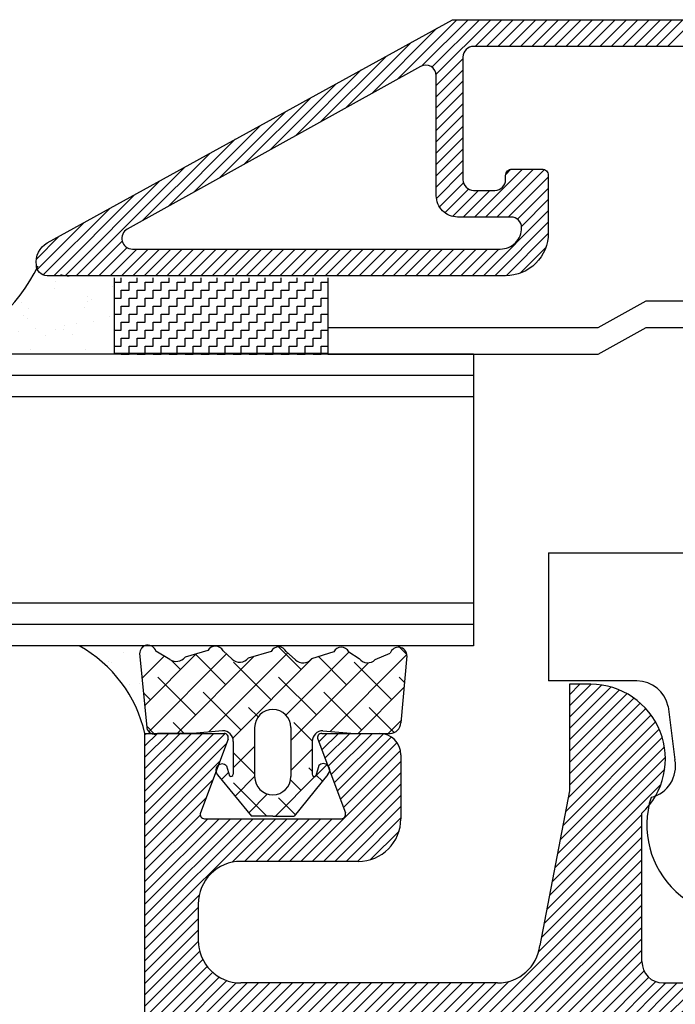
# Model space of a CAD drawing. Extents: x 410 to 770, y 25 to 560.
# Drawn here: x 544 to 575, y 480 to 526 of the extents above; entities that cross this region are included whole.
import ezdxf

# ---------------------------------------------------------------- set-up
doc = ezdxf.new("R2010")
doc.units = 0
doc.header["$LTSCALE"] = 5
doc.header["$MEASUREMENT"] = 0
doc.layers.get('0').update_dxf_attribs({"linetype": 'CONTINUOUS'})
for name, color, linetype in [('16', 1, 'CONTINUOUS'), ('HATCH', 201, 'CONTINUOUS'), ('ISOLATOR', 2, 'CONTINUOUS'), ('KON', 5, 'CONTINUOUS'), ('LISTKONTUR', 5, 'CONTINUOUS')]:
    doc.layers.add(name, color=color, linetype=linetype)

# ---------------------------------------------------------------- blocks, each defined once
blk = doc.blocks.new('*X33')
at = {"color": 0}
for p, q in [((710.65, 149.561), (713.447, 152.357)), ((711.823, 150.204), (713.977, 152.357)), ((712.285, 150.135), (714.507, 152.357)), ((712.484, 149.804), (715.038, 152.357)), ((714.318, 151.107), (715.568, 152.357)), ((714.848, 151.107), (716.098, 152.357)), ((715.379, 151.107), (716.629, 152.357)), ((715.909, 151.107), (717.159, 152.357)), ((716.439, 151.107), (717.689, 152.357)), ((716.969, 151.107), (718.219, 152.357)), ((717.5, 151.107), (718.75, 152.357)), ((718.03, 151.107), (719.28, 152.357)), ((718.56, 151.107), (719.81, 152.357)), ((719.091, 151.107), (720.341, 152.357)), ((719.621, 151.107), (720.871, 152.357)), ((720.151, 151.107), (721.401, 152.357)), ((720.682, 151.107), (721.932, 152.357)), ((721.212, 151.107), (722.462, 152.357)), ((721.742, 151.107), (722.992, 152.357)), ((722.273, 151.107), (723.523, 152.357)), ((722.803, 151.107), (724.053, 152.357)), ((723.333, 151.107), (724.583, 152.357)), ((709.459, 148.9), (712.515, 151.956)), ((708.268, 148.24), (711.334, 151.305)), ((707.077, 147.579), (710.153, 150.654)), ((712.489, 149.278), (713.739, 150.528)), ((705.886, 146.918), (708.971, 150.004)), ((712.489, 148.748), (713.739, 149.998)), ((704.695, 146.257), (707.79, 149.353)), ((712.489, 148.218), (713.739, 149.468)), ((703.504, 145.596), (706.609, 148.702)), ((712.489, 147.687), (713.739, 148.937)), ((712.489, 147.157), (713.739, 148.407)), ((702.312, 144.936), (705.428, 148.051)), ((712.489, 146.627), (713.739, 147.877)), ((701.121, 144.275), (704.247, 147.4)), ((712.489, 146.096), (713.739, 147.346)), ((712.489, 145.566), (713.739, 146.816)), ((699.93, 143.614), (703.066, 146.75)), ((698.739, 142.953), (701.885, 146.099)), ((712.489, 145.036), (713.739, 146.286)), ((695.613, 140.357), (700.704, 145.448)), ((712.489, 144.505), (713.739, 145.755)), ((712.497, 143.983), (713.739, 145.225)), ((714.273, 143.107), (716.523, 145.357)), ((714.803, 143.107), (717.053, 145.357)), ((715.333, 143.107), (717.559, 145.332)), ((715.743, 145.108), (715.988, 145.353)), ((715.864, 143.107), (717.739, 144.982)), ((695.083, 140.357), (699.523, 144.797)), ((712.634, 143.589), (713.76, 144.715)), ((716.292, 143.005), (717.739, 144.452)), ((694.552, 140.357), (698.342, 144.147)), ((712.885, 143.31), (713.995, 144.421)), ((713.243, 143.138), (714.462, 144.357)), ((713.742, 143.107), (714.992, 144.357)), ((716.485, 142.668), (717.739, 143.922)), ((694.056, 140.392), (697.161, 143.496)), ((714.705, 140.357), (717.739, 143.391)), ((693.784, 140.65), (695.979, 142.845)), ((715.235, 140.357), (717.739, 142.861)), ((693.739, 141.135), (694.798, 142.194)), ((715.766, 140.357), (717.739, 142.331)), ((696.143, 140.357), (697.762, 141.977)), ((716.413, 140.474), (717.622, 141.684)), ((696.674, 140.357), (697.992, 141.676)), ((697.204, 140.357), (698.454, 141.607)), ((697.734, 140.357), (698.984, 141.607)), ((698.265, 140.357), (699.515, 141.607)), ((698.795, 140.357), (700.045, 141.607)), ((699.325, 140.357), (700.575, 141.607)), ((699.856, 140.357), (701.106, 141.607)), ((700.386, 140.357), (701.636, 141.607)), ((700.916, 140.357), (702.166, 141.607)), ((701.447, 140.357), (702.697, 141.607)), ((701.977, 140.357), (703.227, 141.607)), ((702.507, 140.357), (703.757, 141.607)), ((703.038, 140.357), (704.288, 141.607)), ((703.568, 140.357), (704.818, 141.607)), ((704.098, 140.357), (705.348, 141.607)), ((704.629, 140.357), (705.879, 141.607)), ((705.159, 140.357), (706.409, 141.607)), ((705.689, 140.357), (706.939, 141.607)), ((706.219, 140.357), (707.469, 141.607)), ((706.75, 140.357), (708, 141.607)), ((707.28, 140.357), (708.53, 141.607)), ((707.81, 140.357), (709.06, 141.607)), ((708.341, 140.357), (709.591, 141.607)), ((708.871, 140.357), (710.121, 141.607)), ((709.401, 140.357), (710.651, 141.607)), ((709.932, 140.357), (711.182, 141.607)), ((710.462, 140.357), (711.712, 141.607)), ((710.992, 140.357), (712.242, 141.607)), ((711.523, 140.357), (712.773, 141.607)), ((712.053, 140.357), (713.303, 141.607)), ((712.583, 140.357), (713.833, 141.607)), ((713.114, 140.357), (714.364, 141.607)), ((713.644, 140.357), (714.894, 141.607)), ((714.174, 140.357), (715.424, 141.607))]:
    blk.add_line(p, q, dxfattribs=at)
blk = doc.blocks.new('SP6000_6271_DRPROF')
blk.add_line((17.717, 51.332), (17.717, 51.332))
blk.add_lwpolyline([(29.967, 59.832), (15.467, 59.832, 0.414214), (14.967, 59.332), (14.967, 53.582, 0.414214), (15.467, 53.082), (16.467, 53.082, 0.414214), (16.967, 53.582), (16.967, 53.782, -0.414214), (17.267, 54.082), (18.667, 54.082, -0.414214), (18.967, 53.782), (18.967, 51.082, -0.414214), (16.967, 49.082), (-4.533, 49.082, -0.414214), (-5.033, 49.582, -0.306431), (-4.518, 50.619), (14.472, 61.082), (29.967, 61.082)], format="xyb")
blk.add_lwpolyline([(12.975, 58.894), (-0.769, 51.269, 0.774143), (-0.527, 50.332), (16.717, 50.332, 0.414214), (17.717, 51.332, 0.414214), (17.217, 51.832), (14.717, 51.832, -0.414214), (13.717, 52.832), (13.717, 58.457, 0.571663)], format="xyb", close=True)
at = {"layer": 'HATCH'}
blk.add_blockref('*X33', (-698.772, -91.275), dxfattribs=at)
blk = doc.blocks.new('*X24')
at = {"color": 0}
for p, q in [((780.115, 85.478), (780.115, 85.478)), ((780.164, 85.328), (780.164, 85.328)), ((780.586, 85.06), (780.586, 85.06)), ((780.546, 84.705), (780.546, 84.705)), ((783.247, 84.802), (783.247, 84.802)), ((778.99, 84.087), (778.99, 84.087)), ((782.082, 84.357), (782.082, 84.357)), ((782.104, 84.093), (782.104, 84.093)), ((782.266, 84.188), (782.266, 84.188)), ((779.34, 83.78), (779.34, 83.78)), ((781.958, 83.813), (781.958, 83.813)), ((779.075, 83.479), (779.075, 83.479)), ((779.26, 83.31), (779.26, 83.31)), ((781.558, 83.079), (781.558, 83.079)), ((782.371, 83.186), (782.371, 83.186)), ((783.136, 83.391), (783.136, 83.391)), ((778.346, 82.656), (778.346, 82.656)), ((778.866, 82.725), (778.866, 82.725)), ((779.679, 82.832), (779.679, 82.832)), ((780.609, 82.778), (780.609, 82.778)), ((780.972, 82.824), (780.972, 82.824)), ((781.037, 83.011), (781.037, 83.011)), ((778.279, 82.55), (778.279, 82.55)), ((780.13, 82.513), (780.13, 82.513)), ((781.393, 82.556), (781.393, 82.556)), ((779.403, 81.853), (779.403, 81.853)), ((782.021, 81.886), (782.021, 81.886))]:
    blk.add_line(p, q, dxfattribs=at)
blk = doc.blocks.new('*X26')
at = {"color": 0}
for p, q in [((826.245, 382.081), (826.245, 382.081)), ((826.919, 381.678), (826.919, 381.678)), ((826.792, 381.599), (826.792, 381.599)), ((825.503, 380.61), (825.503, 380.61)), ((825.948, 380.599), (825.948, 380.599))]:
    blk.add_line(p, q, dxfattribs=at)
blk = doc.blocks.new('GLAS')
at = {"color": 0}
blk.add_line((-1.052, 48.785), (-1.052, 48.986), dxfattribs=at)
at = {"color": 1}
for p, q in [((-0.302, 48.785), (-0.302, 48.986)), ((0.448, 48.785), (0.448, 48.986)), ((1.198, 48.785), (1.198, 48.986)), ((1.948, 48.785), (1.948, 48.986)), ((2.698, 48.785), (2.698, 48.986)), ((3.448, 48.785), (3.448, 48.986)), ((4.198, 48.785), (4.198, 48.986)), ((4.948, 48.785), (4.948, 48.986)), ((5.698, 48.785), (5.698, 48.986)), ((6.448, 48.785), (6.448, 48.986)), ((7.198, 48.785), (7.198, 48.986)), ((7.948, 48.785), (7.948, 48.986)), ((-1.372, 48.785), (-1.052, 48.785)), ((-0.677, 48.785), (-0.302, 48.785)), ((-0.677, 48.41), (-0.677, 48.785)), ((0.073, 48.785), (0.448, 48.785)), ((0.073, 48.41), (0.073, 48.785)), ((0.823, 48.785), (1.198, 48.785)), ((0.823, 48.41), (0.823, 48.785)), ((1.573, 48.785), (1.948, 48.785)), ((1.573, 48.41), (1.573, 48.785)), ((2.323, 48.785), (2.698, 48.785)), ((2.323, 48.41), (2.323, 48.785)), ((3.073, 48.785), (3.448, 48.785)), ((3.073, 48.41), (3.073, 48.785)), ((3.823, 48.41), (3.823, 48.785)), ((3.823, 48.785), (4.198, 48.785)), ((4.573, 48.785), (4.948, 48.785)), ((4.573, 48.41), (4.573, 48.785)), ((5.323, 48.785), (5.698, 48.785)), ((5.323, 48.41), (5.323, 48.785)), ((6.073, 48.785), (6.448, 48.785)), ((6.073, 48.41), (6.073, 48.785)), ((6.823, 48.785), (7.198, 48.785)), ((6.823, 48.41), (6.823, 48.785)), ((7.573, 48.785), (7.948, 48.785)), ((7.573, 48.41), (7.573, 48.785)), ((8.323, 48.785), (8.628, 48.785)), ((8.323, 48.41), (8.323, 48.785)), ((-1.372, 48.035), (-1.052, 48.035)), ((-1.052, 48.41), (-0.677, 48.41)), ((-1.052, 48.035), (-1.052, 48.41)), ((-0.677, 48.035), (-0.302, 48.035)), ((-0.677, 47.66), (-0.677, 48.035)), ((-0.302, 48.035), (-0.302, 48.41)), ((-0.302, 48.41), (0.073, 48.41)), ((0.073, 48.035), (0.448, 48.035)), ((0.073, 47.66), (0.073, 48.035)), ((0.448, 48.41), (0.823, 48.41)), ((0.448, 48.035), (0.448, 48.41)), ((0.823, 48.035), (1.198, 48.035)), ((0.823, 47.66), (0.823, 48.035)), ((1.198, 48.41), (1.573, 48.41)), ((1.198, 48.035), (1.198, 48.41)), ((1.573, 48.035), (1.948, 48.035)), ((1.573, 47.66), (1.573, 48.035)), ((1.948, 48.41), (2.323, 48.41)), ((1.948, 48.035), (1.948, 48.41)), ((2.323, 48.035), (2.698, 48.035)), ((2.323, 47.66), (2.323, 48.035)), ((2.698, 48.035), (2.698, 48.41)), ((2.698, 48.41), (3.073, 48.41)), ((3.073, 48.035), (3.448, 48.035)), ((3.073, 47.66), (3.073, 48.035)), ((3.448, 48.41), (3.823, 48.41)), ((3.448, 48.035), (3.448, 48.41)), ((3.823, 47.66), (3.823, 48.035)), ((3.823, 48.035), (4.198, 48.035)), ((4.198, 48.41), (4.573, 48.41)), ((4.198, 48.035), (4.198, 48.41)), ((4.573, 48.035), (4.948, 48.035)), ((4.573, 47.66), (4.573, 48.035)), ((4.948, 48.41), (5.323, 48.41)), ((4.948, 48.035), (4.948, 48.41)), ((5.323, 48.035), (5.698, 48.035)), ((5.323, 47.66), (5.323, 48.035)), ((5.698, 48.41), (6.073, 48.41)), ((5.698, 48.035), (5.698, 48.41)), ((6.073, 48.035), (6.448, 48.035)), ((6.073, 47.66), (6.073, 48.035)), ((6.448, 48.41), (6.823, 48.41)), ((6.448, 48.035), (6.448, 48.41)), ((6.823, 48.035), (7.198, 48.035)), ((6.823, 47.66), (6.823, 48.035)), ((7.198, 48.41), (7.573, 48.41)), ((7.198, 48.035), (7.198, 48.41)), ((7.573, 48.035), (7.948, 48.035)), ((7.573, 47.66), (7.573, 48.035)), ((7.948, 48.41), (8.323, 48.41)), ((7.948, 48.035), (7.948, 48.41)), ((8.323, 48.035), (8.628, 48.035)), ((8.323, 47.66), (8.323, 48.035)), ((-1.052, 47.66), (-0.677, 47.66)), ((-1.052, 47.285), (-1.052, 47.66)), ((-0.302, 47.285), (-0.302, 47.66)), ((-0.302, 47.66), (0.073, 47.66)), ((0.448, 47.66), (0.823, 47.66)), ((0.448, 47.285), (0.448, 47.66)), ((1.198, 47.66), (1.573, 47.66)), ((1.198, 47.285), (1.198, 47.66)), ((1.948, 47.66), (2.323, 47.66)), ((1.948, 47.285), (1.948, 47.66)), ((2.698, 47.285), (2.698, 47.66)), ((2.698, 47.66), (3.073, 47.66)), ((3.448, 47.66), (3.823, 47.66)), ((3.448, 47.285), (3.448, 47.66)), ((4.198, 47.66), (4.573, 47.66)), ((4.198, 47.285), (4.198, 47.66)), ((4.948, 47.66), (5.323, 47.66)), ((4.948, 47.285), (4.948, 47.66)), ((5.698, 47.66), (6.073, 47.66)), ((5.698, 47.285), (5.698, 47.66)), ((6.448, 47.66), (6.823, 47.66)), ((6.448, 47.285), (6.448, 47.66)), ((7.198, 47.66), (7.573, 47.66)), ((7.198, 47.285), (7.198, 47.66)), ((7.948, 47.66), (8.323, 47.66)), ((7.948, 47.285), (7.948, 47.66)), ((-1.372, 47.285), (-1.052, 47.285)), ((-0.677, 47.285), (-0.302, 47.285)), ((-0.677, 46.91), (-0.677, 47.285)), ((0.073, 47.285), (0.448, 47.285)), ((0.073, 46.91), (0.073, 47.285)), ((0.823, 47.285), (1.198, 47.285)), ((0.823, 46.91), (0.823, 47.285)), ((1.573, 47.285), (1.948, 47.285)), ((1.573, 46.91), (1.573, 47.285)), ((2.323, 47.285), (2.698, 47.285)), ((2.323, 46.91), (2.323, 47.285)), ((3.073, 47.285), (3.448, 47.285)), ((3.073, 46.91), (3.073, 47.285)), ((3.823, 46.91), (3.823, 47.285)), ((3.823, 47.285), (4.198, 47.285)), ((4.573, 47.285), (4.948, 47.285)), ((4.573, 46.91), (4.573, 47.285)), ((5.323, 47.285), (5.698, 47.285)), ((5.323, 46.91), (5.323, 47.285)), ((6.073, 47.285), (6.448, 47.285)), ((6.073, 46.91), (6.073, 47.285)), ((6.823, 47.285), (7.198, 47.285)), ((6.823, 46.91), (6.823, 47.285)), ((7.573, 47.285), (7.948, 47.285)), ((7.573, 46.91), (7.573, 47.285)), ((8.323, 47.285), (8.628, 47.285)), ((8.323, 46.91), (8.323, 47.285)), ((-1.052, 46.91), (-0.677, 46.91)), ((-1.052, 46.535), (-1.052, 46.91)), ((-0.302, 46.535), (-0.302, 46.91)), ((-0.302, 46.91), (0.073, 46.91)), ((0.448, 46.91), (0.823, 46.91)), ((0.448, 46.535), (0.448, 46.91)), ((1.198, 46.91), (1.573, 46.91)), ((1.198, 46.535), (1.198, 46.91)), ((1.948, 46.91), (2.323, 46.91)), ((1.948, 46.535), (1.948, 46.91)), ((2.698, 46.535), (2.698, 46.91)), ((2.698, 46.91), (3.073, 46.91)), ((3.448, 46.91), (3.823, 46.91)), ((3.448, 46.535), (3.448, 46.91)), ((4.198, 46.91), (4.573, 46.91)), ((4.198, 46.535), (4.198, 46.91)), ((4.948, 46.91), (5.323, 46.91)), ((4.948, 46.535), (4.948, 46.91)), ((5.698, 46.91), (6.073, 46.91)), ((5.698, 46.535), (5.698, 46.91)), ((6.448, 46.91), (6.823, 46.91)), ((6.448, 46.535), (6.448, 46.91)), ((7.198, 46.91), (7.573, 46.91)), ((7.198, 46.535), (7.198, 46.91)), ((7.948, 46.91), (8.323, 46.91)), ((7.948, 46.535), (7.948, 46.91)), ((-1.372, 46.535), (-1.052, 46.535)), ((-1.052, 46.16), (-0.677, 46.16)), ((-1.052, 45.785), (-1.052, 46.16)), ((-0.677, 46.535), (-0.302, 46.535)), ((-0.677, 46.16), (-0.677, 46.535)), ((-0.302, 45.785), (-0.302, 46.16)), ((-0.302, 46.16), (0.073, 46.16)), ((0.073, 46.535), (0.448, 46.535)), ((0.073, 46.16), (0.073, 46.535)), ((0.448, 46.16), (0.823, 46.16)), ((0.448, 45.785), (0.448, 46.16)), ((0.823, 46.535), (1.198, 46.535)), ((0.823, 46.16), (0.823, 46.535)), ((1.198, 46.16), (1.573, 46.16)), ((1.198, 45.785), (1.198, 46.16)), ((1.573, 46.535), (1.948, 46.535)), ((1.573, 46.16), (1.573, 46.535)), ((1.948, 46.16), (2.323, 46.16)), ((1.948, 45.785), (1.948, 46.16)), ((2.323, 46.535), (2.698, 46.535)), ((2.323, 46.16), (2.323, 46.535)), ((2.698, 45.785), (2.698, 46.16)), ((2.698, 46.16), (3.073, 46.16)), ((3.073, 46.535), (3.448, 46.535)), ((3.073, 46.16), (3.073, 46.535)), ((3.448, 46.16), (3.823, 46.16)), ((3.448, 45.785), (3.448, 46.16)), ((3.823, 46.16), (3.823, 46.535)), ((3.823, 46.535), (4.198, 46.535)), ((4.198, 46.16), (4.573, 46.16)), ((4.198, 45.785), (4.198, 46.16)), ((4.573, 46.535), (4.948, 46.535)), ((4.573, 46.16), (4.573, 46.535)), ((4.948, 46.16), (5.323, 46.16)), ((4.948, 45.785), (4.948, 46.16)), ((5.323, 46.535), (5.698, 46.535)), ((5.323, 46.16), (5.323, 46.535)), ((5.698, 46.16), (6.073, 46.16)), ((5.698, 45.785), (5.698, 46.16)), ((6.073, 46.535), (6.448, 46.535)), ((6.073, 46.16), (6.073, 46.535)), ((6.448, 46.16), (6.823, 46.16)), ((6.448, 45.785), (6.448, 46.16)), ((6.823, 46.535), (7.198, 46.535)), ((6.823, 46.16), (6.823, 46.535)), ((7.198, 46.16), (7.573, 46.16)), ((7.198, 45.785), (7.198, 46.16)), ((7.573, 46.535), (7.948, 46.535)), ((7.573, 46.16), (7.573, 46.535)), ((7.948, 46.16), (8.323, 46.16)), ((7.948, 45.785), (7.948, 46.16)), ((8.323, 46.535), (8.628, 46.535)), ((8.323, 46.16), (8.323, 46.535)), ((-1.372, 45.785), (-1.052, 45.785)), ((-0.677, 45.41), (-0.677, 45.785)), ((-0.677, 45.785), (-0.302, 45.785)), ((0.073, 45.785), (0.448, 45.785)), ((0.073, 45.41), (0.073, 45.785)), ((0.823, 45.785), (1.198, 45.785)), ((0.823, 45.41), (0.823, 45.785)), ((1.573, 45.785), (1.948, 45.785)), ((1.573, 45.41), (1.573, 45.785)), ((2.323, 45.785), (2.698, 45.785)), ((2.323, 45.41), (2.323, 45.785)), ((3.073, 45.785), (3.448, 45.785)), ((3.073, 45.41), (3.073, 45.785)), ((3.823, 45.41), (3.823, 45.785)), ((3.823, 45.785), (4.198, 45.785)), ((4.573, 45.785), (4.948, 45.785)), ((4.573, 45.41), (4.573, 45.785)), ((5.323, 45.785), (5.698, 45.785)), ((5.323, 45.41), (5.323, 45.785)), ((6.073, 45.785), (6.448, 45.785)), ((6.073, 45.41), (6.073, 45.785)), ((6.823, 45.785), (7.198, 45.785)), ((6.823, 45.41), (6.823, 45.785)), ((7.573, 45.785), (7.948, 45.785)), ((7.573, 45.41), (7.573, 45.785)), ((8.323, 45.785), (8.628, 45.785)), ((8.323, 45.41), (8.323, 45.785)), ((-1.052, 45.41), (-0.677, 45.41)), ((-1.052, 45.404), (-1.052, 45.41)), ((-0.302, 45.41), (0.073, 45.41)), ((-0.302, 45.404), (-0.302, 45.41)), ((0.448, 45.41), (0.823, 45.41)), ((0.448, 45.404), (0.448, 45.41)), ((1.198, 45.41), (1.573, 45.41)), ((1.198, 45.404), (1.198, 45.41)), ((1.948, 45.41), (2.323, 45.41)), ((1.948, 45.404), (1.948, 45.41)), ((2.698, 45.404), (2.698, 45.41)), ((2.698, 45.41), (3.073, 45.41)), ((3.448, 45.41), (3.823, 45.41)), ((3.448, 45.404), (3.448, 45.41)), ((4.198, 45.41), (4.573, 45.41)), ((4.198, 45.404), (4.198, 45.41)), ((4.948, 45.41), (5.323, 45.41)), ((4.948, 45.404), (4.948, 45.41)), ((5.698, 45.41), (6.073, 45.41)), ((5.698, 45.404), (5.698, 45.41)), ((6.448, 45.41), (6.823, 45.41)), ((6.448, 45.404), (6.448, 45.41)), ((7.198, 45.41), (7.573, 45.41)), ((7.198, 45.404), (7.198, 45.41)), ((7.948, 45.41), (8.323, 45.41)), ((7.948, 45.404), (7.948, 45.41))]:
    blk.add_line(p, q, dxfattribs=at)
at = {"layer": '16'}
for p, q in [((-2.903, 49.075), (-3.487, 49.075)), ((-1.372, 45.454), (-1.372, 48.986)), ((-1.372, 45.404), (-1.372, 48.986)), ((8.628, 48.986), (8.628, 45.454)), ((15.462, 45.404), (-14.815, 45.404)), ((-1.372, 45.454), (8.628, 45.454)), ((15.462, 45.404), (15.462, 31.738)), ((15.462, 44.404), (-14.815, 44.404)), ((15.462, 43.404), (-14.815, 43.404)), ((15.462, 33.738), (-14.815, 33.738)), ((15.462, 32.738), (-14.815, 32.738)), ((15.462, 31.738), (-14.815, 31.738))]:
    blk.add_line(p, q, dxfattribs=at)
for centre, radius, start, end in [((-12.205, 53.06), 8.065, 288.3265, 334.1934), ((-3.487, 50.575), 1.5, 254.0373, 270), ((-6.121, 26.208), 6.339, 12.9859, 60.7413)]:
    blk.add_arc(centre, radius, start, end, dxfattribs=at)
blk.add_blockref('*X24', (-784.73, -36.24), dxfattribs=at)
at = {"layer": '16', "xscale": -1}
blk.add_blockref('*X26', (825.286, -350.662), dxfattribs=at)
blk = doc.blocks.new('SP6000_GLASMFOG_DRPROF')
at = {"layer": 'LISTKONTUR'}
blk.add_blockref('GLAS', (0, 0), dxfattribs=at)
blk = doc.blocks.new('GLASHALL')
at = {"layer": '16'}
for p, q in [((29.821, 49.883), (29.821, 48.828)), ((30.875, 48.828), (30.875, 49.883)), ((29.821, 48.828), (30.875, 48.828)), ((21.304, 46.662), (23.554, 47.912)), ((23.554, 47.912), (30.896, 47.912)), ((8.628, 46.662), (21.304, 46.662)), ((21.304, 45.412), (23.554, 46.662)), ((23.554, 46.662), (30.054, 46.662)), ((27.047, 36.095), (27.047, 46.662)), ((28.95, 46.662), (28.95, 45.361)), ((29.284, 44.875), (29.284, 46.646)), ((8.628, 45.412), (21.304, 45.412)), ((29.284, 44.875), (30.571, 45.273)), ((28.353, 44.398), (30.647, 44.93)), ((28.353, 44.398), (29.284, 44.875)), ((28.353, 44.398), (29.284, 44.125)), ((29.284, 44.125), (30.888, 44.594)), ((29.284, 42.496), (29.284, 44.125)), ((28.95, 43.648), (28.95, 42.834)), ((29.284, 42.496), (30.888, 42.964)), ((28.353, 42.019), (30.647, 42.55)), ((28.353, 42.019), (29.284, 42.496)), ((28.353, 42.019), (29.284, 41.746)), ((29.284, 41.746), (30.888, 42.214)), ((29.284, 40.116), (29.284, 41.746)), ((28.95, 41.335), (28.95, 40.564)), ((28.353, 39.64), (30.647, 40.171)), ((29.284, 40.116), (30.829, 40.568)), ((28.353, 39.64), (29.284, 40.116)), ((30.829, 39.783), (29.284, 39.366)), ((28.353, 39.64), (29.284, 39.366)), ((29.284, 37.737), (29.284, 39.366)), ((28.95, 38.894), (28.95, 37.994)), ((29.284, 37.737), (30.888, 38.206)), ((28.353, 37.261), (30.647, 37.792)), ((28.353, 37.261), (29.284, 37.737)), ((29.284, 36.987), (30.888, 37.456)), ((28.353, 37.261), (29.284, 36.987)), ((29.284, 35.358), (29.284, 36.987)), ((28.95, 36.838), (28.95, 36.095)), ((18.976, 36.095), (28.95, 36.095)), ((18.976, 36.095), (28.95, 36.095)), ((18.976, 36.095), (18.976, 30.095)), ((18.976, 36.095), (18.976, 30.095)), ((29.284, 35.358), (30.888, 35.827)), ((28.353, 34.882), (30.647, 35.413)), ((28.353, 34.882), (29.284, 35.358)), ((29.284, 34.608), (30.888, 35.077)), ((28.353, 34.882), (29.284, 34.608)), ((29.284, 34.608), (30.412, 33.849)), ((26.476, 32.095), (29.424, 19.365)), ((29.976, 32.095), (26.476, 32.095)), ((23.121, 30.091), (18.976, 30.095)), ((24.588, 28.897), (24.901, 26.398)), ((24.588, 28.897), (24.901, 26.398))]:
    blk.add_line(p, q, dxfattribs=at)
at = {"layer": '16', "color": 143}
for p, q in [((29.257, 20.114), (29.257, 32.112)), ((29.255, 19.068), (29.505, 18.604)), ((29.257, 19.064), (30.957, 19.064)), ((29.505, 18.604), (30.714, 18.604))]:
    blk.add_line(p, q, dxfattribs=at)
for points in [[(30.957, 32.095), (30.957, 20.114)], [(30.957, 19.301), (30.957, 19.042)]]:
    blk.add_lwpolyline(points, dxfattribs=at)
at = {"layer": '16'}
for centre, radius, start, end in [((30.331, 46.128), 3.789, 97.7346, 150.7239), ((23.12, 28.591), 1.5, 11.7683, 89.949), ((23.12, 28.591), 1.5, 11.7683, 89.949), ((23.432, 26.092), 1.5, 283.5488, 11.7683), ((23.432, 26.092), 1.5, 283.5488, 11.7683), ((27.863, 23.348), 4.277, 162.5104, 291.3437)]:
    blk.add_arc(centre, radius, start, end, dxfattribs=at)
blk = doc.blocks.new('SP6000_GLASH_DRPROF')
at = {"layer": 'LISTKONTUR'}
blk.add_blockref('GLASHALL', (0, 0), dxfattribs=at)
blk = doc.blocks.new('*X23')
at = {"color": 0}
for p, q in [((892.817, 738.959), (893.834, 739.976)), ((892.817, 739.489), (893.304, 739.976)), ((892.817, 738.429), (894.327, 739.939)), ((892.817, 737.898), (894.764, 739.846)), ((908.52, 736.631), (911.862, 739.973)), ((908.535, 736.116), (912.396, 739.976)), ((908.602, 737.243), (911.25, 739.891)), ((908.613, 735.663), (912.926, 739.976)), ((892.817, 737.368), (895.158, 739.709)), ((892.817, 736.838), (895.515, 739.536)), ((892.817, 736.307), (895.841, 739.332)), ((908.736, 735.256), (913.017, 739.537)), ((908.903, 738.075), (910.418, 739.59)), ((892.817, 735.777), (896.137, 739.097)), ((908.898, 734.888), (913.017, 739.006)), ((892.756, 734.655), (896.642, 738.542)), ((892.817, 735.247), (896.404, 738.834)), ((909.093, 734.552), (913.017, 738.476)), ((892.631, 734), (896.851, 738.22)), ((909.318, 734.247), (913.017, 737.946)), ((872.917, 734.439), (876.154, 737.676)), ((872.917, 734.969), (875.624, 737.676)), ((872.917, 735.499), (875.094, 737.676)), ((872.917, 736.03), (874.563, 737.676)), ((872.917, 736.56), (874.033, 737.676)), ((872.917, 737.09), (873.503, 737.676)), ((872.917, 737.621), (872.972, 737.676)), ((872.917, 733.908), (876.678, 737.67)), ((881.064, 737.283), (881.458, 737.676)), ((881.209, 736.897), (881.988, 737.676)), ((881.354, 736.511), (882.518, 737.676)), ((881.498, 736.126), (883.049, 737.676)), ((881.643, 735.74), (883.579, 737.676)), ((881.787, 735.354), (884.094, 737.66)), ((881.932, 734.969), (884.472, 737.508)), ((892.381, 732.69), (897.17, 737.479)), ((892.506, 733.345), (897.028, 737.867)), ((920.917, 736.3), (922.293, 737.676)), ((920.917, 735.77), (922.823, 737.676)), ((920.917, 735.239), (923.354, 737.676)), ((920.917, 734.709), (923.884, 737.676)), ((920.917, 734.179), (924.414, 737.676)), ((920.917, 733.648), (924.815, 737.547)), ((920.931, 736.844), (921.749, 737.662)), ((929.006, 737.495), (929.187, 737.675)), ((929.135, 737.094), (929.718, 737.676)), ((929.28, 736.708), (930.248, 737.676)), ((929.424, 736.322), (930.778, 737.676)), ((929.569, 735.937), (931.309, 737.676)), ((929.714, 735.551), (931.839, 737.676)), ((929.858, 735.165), (932.369, 737.676)), ((930.003, 734.78), (932.9, 737.676)), ((872.917, 733.378), (876.738, 737.199)), ((882.077, 734.583), (884.739, 737.245)), ((892.256, 732.034), (897.27, 737.048)), ((909.572, 733.971), (913.017, 737.415)), ((930.148, 734.394), (932.917, 737.163)), ((882.221, 734.197), (884.897, 736.873)), ((892.131, 731.379), (897.316, 736.564)), ((909.617, 733.485), (913.017, 736.885)), ((920.979, 733.18), (924.582, 736.783)), ((930.292, 734.008), (932.917, 736.633)), ((872.917, 732.848), (876.42, 736.35)), ((880.231, 731.676), (884.917, 736.362)), ((909.617, 732.955), (913.017, 736.355)), ((928.489, 731.675), (932.917, 736.102)), ((880.761, 731.676), (884.917, 735.832)), ((892.006, 730.724), (897.284, 736.002)), ((909.617, 732.424), (913.017, 735.824)), ((921.122, 732.793), (924.264, 735.934)), ((872.917, 732.317), (876.101, 735.502)), ((881.291, 731.676), (884.917, 735.302)), ((891.881, 730.069), (897.113, 735.301)), ((909.617, 731.894), (913.017, 735.294)), ((928.949, 731.604), (932.917, 735.572)), ((881.822, 731.676), (884.917, 734.771)), ((909.617, 731.364), (913.051, 734.798)), ((921.325, 732.465), (923.945, 735.086)), ((929.33, 731.455), (932.917, 735.042)), ((872.917, 731.787), (875.783, 734.653)), ((882.352, 731.676), (884.917, 734.241)), ((909.617, 730.833), (913.136, 734.352)), ((929.653, 731.248), (932.917, 734.511)), ((872.917, 731.257), (875.507, 733.847)), ((891.757, 729.414), (896.217, 733.874)), ((909.617, 730.303), (913.221, 733.907)), ((921.579, 732.189), (923.627, 734.237)), ((929.925, 730.989), (932.917, 733.981)), ((872.917, 728.075), (878.518, 733.676)), ((872.917, 728.605), (877.988, 733.676)), ((872.917, 729.135), (877.458, 733.676)), ((872.917, 729.666), (876.927, 733.676)), ((872.917, 730.196), (876.397, 733.676)), ((872.917, 730.726), (875.867, 733.676)), ((877.006, 731.634), (879.049, 733.676)), ((877.579, 731.676), (879.579, 733.676)), ((878.109, 731.676), (880.109, 733.676)), ((878.64, 731.676), (880.64, 733.676)), ((879.17, 731.676), (881.17, 733.676)), ((879.7, 731.676), (881.7, 733.676)), ((882.882, 731.676), (884.917, 733.711)), ((891.632, 728.758), (896.217, 733.343)), ((909.617, 729.773), (913.305, 733.462)), ((921.884, 731.964), (923.617, 733.697)), ((922.243, 731.793), (924.127, 733.676)), ((922.672, 731.691), (924.657, 733.676)), ((923.187, 731.676), (925.187, 733.676)), ((923.718, 731.676), (925.718, 733.676)), ((924.248, 731.676), (926.248, 733.676)), ((924.778, 731.676), (926.778, 733.676)), ((925.309, 731.676), (927.309, 733.676)), ((925.839, 731.676), (927.839, 733.676)), ((926.369, 731.676), (928.369, 733.676)), ((926.9, 731.676), (928.9, 733.676)), ((927.43, 731.676), (929.43, 733.676)), ((927.96, 731.676), (929.96, 733.676)), ((930.146, 730.68), (932.917, 733.451)), ((883.499, 731.763), (884.83, 733.094)), ((909.617, 729.242), (913.39, 733.016)), ((930.312, 730.315), (932.917, 732.92)), ((891.507, 728.103), (896.217, 732.813)), ((909.617, 728.712), (913.475, 732.571)), ((891.379, 727.445), (896.217, 732.283)), ((909.617, 728.182), (913.56, 732.125)), ((930.406, 729.88), (932.917, 732.39)), ((888.441, 723.976), (896.217, 731.752)), ((909.617, 727.652), (913.645, 731.68)), ((930.417, 729.36), (932.917, 731.86)), ((888.971, 723.976), (896.217, 731.222)), ((909.617, 727.121), (913.73, 731.234)), ((930.417, 728.829), (932.917, 731.329)), ((889.501, 723.976), (896.217, 730.692)), ((909.451, 726.426), (913.815, 730.789)), ((930.417, 728.299), (932.917, 730.799)), ((872.917, 727.544), (875.459, 730.087)), ((890.032, 723.976), (896.217, 730.161)), ((907.532, 723.976), (913.9, 730.343)), ((930.405, 727.757), (932.917, 730.269)), ((890.562, 723.976), (896.217, 729.631)), ((908.063, 723.976), (913.985, 729.898)), ((930.141, 726.962), (932.917, 729.738)), ((872.917, 727.014), (875.417, 729.514)), ((908.593, 723.976), (914.069, 729.453)), ((927.685, 723.976), (932.917, 729.208)), ((872.917, 726.484), (875.417, 728.984)), ((891.092, 723.976), (896.217, 729.101)), ((909.123, 723.976), (914.154, 729.007)), ((872.917, 725.953), (875.417, 728.453)), ((891.623, 723.976), (896.217, 728.57)), ((909.613, 723.936), (914.239, 728.562)), ((928.215, 723.976), (932.917, 728.678)), ((872.917, 725.423), (875.417, 727.924)), ((892.153, 723.976), (896.217, 728.04)), ((909.878, 723.67), (914.324, 728.116)), ((928.746, 723.976), (932.917, 728.147)), ((872.917, 724.893), (875.484, 727.46)), ((892.683, 723.976), (896.217, 727.51)), ((909.917, 723.179), (914.406, 727.668)), ((929.276, 723.976), (932.917, 727.617)), ((872.917, 724.362), (875.631, 727.076)), ((893.214, 723.976), (896.217, 726.979)), ((909.917, 722.648), (914.519, 727.25)), ((909.917, 722.118), (914.698, 726.899)), ((929.806, 723.976), (932.917, 727.087)), ((872.917, 723.832), (875.836, 726.751)), ((872.917, 723.302), (876.093, 726.477)), ((893.673, 723.906), (896.314, 726.546)), ((912.289, 723.96), (914.93, 726.601)), ((930.337, 723.976), (932.917, 726.556)), ((872.917, 722.771), (876.4, 726.254)), ((872.917, 722.241), (876.762, 726.086)), ((872.917, 721.711), (877.195, 725.989)), ((875.713, 723.976), (877.713, 725.976)), ((876.243, 723.976), (878.243, 725.976)), ((876.773, 723.976), (878.773, 725.976)), ((877.304, 723.976), (879.304, 725.976)), ((877.834, 723.976), (879.834, 725.976)), ((878.364, 723.976), (880.364, 725.976)), ((878.895, 723.976), (880.895, 725.976)), ((879.425, 723.976), (881.425, 725.976)), ((879.955, 723.976), (881.955, 725.976)), ((880.486, 723.976), (882.486, 725.976)), ((881.016, 723.976), (883.016, 725.976)), ((881.546, 723.976), (883.546, 725.976)), ((882.077, 723.976), (884.077, 725.976)), ((882.607, 723.976), (884.607, 725.976)), ((883.137, 723.976), (885.137, 725.976)), ((883.668, 723.976), (885.668, 725.976)), ((884.198, 723.976), (886.198, 725.976)), ((884.728, 723.976), (886.728, 725.976)), ((885.259, 723.976), (887.259, 725.976)), ((885.789, 723.976), (887.789, 725.976)), ((886.319, 723.976), (888.319, 725.976)), ((886.85, 723.976), (888.85, 725.976)), ((887.38, 723.976), (889.38, 725.976)), ((887.91, 723.976), (889.982, 726.048)), ((893.901, 723.603), (896.539, 726.241)), ((893.917, 723.088), (896.868, 726.039)), ((893.917, 722.028), (897.865, 725.976)), ((893.917, 722.558), (897.335, 725.976)), ((896.395, 723.976), (898.396, 725.976)), ((896.926, 723.976), (898.926, 725.976)), ((897.456, 723.976), (899.456, 725.976)), ((897.987, 723.976), (899.987, 725.976)), ((898.517, 723.976), (900.517, 725.976)), ((899.047, 723.976), (901.047, 725.976)), ((899.578, 723.976), (901.578, 725.976)), ((900.108, 723.976), (902.108, 725.976)), ((900.638, 723.976), (902.638, 725.976)), ((901.169, 723.976), (903.169, 725.976)), ((901.699, 723.976), (903.699, 725.976)), ((902.229, 723.976), (904.229, 725.976)), ((902.76, 723.976), (904.76, 725.976)), ((903.29, 723.976), (905.29, 725.976)), ((903.82, 723.976), (905.82, 725.976)), ((904.35, 723.976), (906.35, 725.976)), ((904.881, 723.976), (906.881, 725.976)), ((905.411, 723.976), (907.411, 725.976)), ((905.941, 723.976), (907.941, 725.976)), ((906.472, 723.976), (908.472, 725.976)), ((907.002, 723.976), (909.167, 726.142)), ((912.836, 723.976), (915.213, 726.354)), ((913.366, 723.976), (915.548, 726.158)), ((913.896, 723.976), (915.945, 726.025)), ((914.427, 723.976), (916.427, 725.976)), ((914.957, 723.976), (916.957, 725.976)), ((915.487, 723.976), (917.487, 725.976)), ((916.018, 723.976), (918.018, 725.976)), ((916.548, 723.976), (918.548, 725.976)), ((917.078, 723.976), (919.078, 725.976)), ((917.609, 723.976), (919.609, 725.976)), ((918.139, 723.976), (920.139, 725.976)), ((918.669, 723.976), (920.669, 725.976)), ((919.2, 723.976), (921.2, 725.976)), ((919.73, 723.976), (921.73, 725.976)), ((920.26, 723.976), (922.26, 725.976)), ((920.791, 723.976), (922.791, 725.976)), ((921.321, 723.976), (923.321, 725.976)), ((921.851, 723.976), (923.851, 725.976)), ((922.382, 723.976), (924.382, 725.976)), ((922.912, 723.976), (924.912, 725.976)), ((923.442, 723.976), (925.442, 725.976)), ((923.973, 723.976), (925.973, 725.976)), ((924.503, 723.976), (926.503, 725.976)), ((925.033, 723.976), (927.033, 725.976)), ((925.564, 723.976), (927.564, 725.976)), ((926.094, 723.976), (928.094, 725.976)), ((926.624, 723.976), (928.636, 725.988)), ((927.155, 723.976), (929.431, 726.252)), ((930.745, 723.854), (932.917, 726.026)), ((930.916, 723.495), (932.917, 725.496)), ((930.917, 722.965), (932.917, 724.965)), ((930.915, 722.433), (932.917, 724.435)), ((928.988, 719.976), (932.917, 723.905)), ((872.917, 721.18), (874.917, 723.18)), ((893.917, 721.497), (895.917, 723.498)), ((909.917, 721.588), (911.933, 723.604)), ((929.519, 719.976), (932.917, 723.374)), ((893.917, 720.967), (895.917, 722.967)), ((909.917, 721.057), (911.917, 723.057)), ((930.049, 719.976), (932.917, 722.844)), ((872.917, 720.65), (874.917, 722.65)), ((894.018, 720.538), (895.917, 722.437)), ((909.99, 720.6), (911.917, 722.527)), ((930.579, 719.976), (932.917, 722.314)), ((872.999, 720.202), (874.999, 722.202)), ((873.314, 719.987), (875.314, 721.987)), ((873.834, 719.976), (875.834, 721.976)), ((874.364, 719.976), (876.364, 721.976)), ((874.895, 719.976), (876.895, 721.976)), ((875.425, 719.976), (877.425, 721.976)), ((875.955, 719.976), (877.789, 721.81)), ((894.245, 720.235), (895.917, 721.906)), ((910.2, 720.279), (911.917, 721.997)), ((927.917, 721.026), (928.867, 721.976)), ((927.917, 720.496), (929.397, 721.976)), ((927.925, 721.564), (928.329, 721.968)), ((928.069, 720.117), (929.928, 721.976)), ((928.458, 719.976), (930.46, 721.978)), ((931.11, 719.976), (932.917, 721.783)), ((876.486, 719.976), (877.917, 721.407)), ((894.577, 720.036), (895.917, 721.376)), ((910.512, 720.062), (911.917, 721.466)), ((877.016, 719.976), (877.917, 720.877)), ((910.958, 719.977), (911.916, 720.935)), ((931.64, 719.976), (932.917, 721.253)), ((895.057, 719.986), (895.907, 720.836)), ((932.17, 719.976), (932.917, 720.723)), ((877.571, 720.001), (877.892, 720.322))]:
    blk.add_line(p, q, dxfattribs=at)
blk = doc.blocks.new('*X25')
at = {"color": 0}
for p, q in [((701.01, 387.054), (701.118, 387.163)), ((701.182, 384.398), (703.599, 386.815)), ((701.368, 383.17), (705.016, 386.818)), ((704.985, 385.373), (703.556, 386.803)), ((704.184, 383.158), (707.889, 386.862)), ((708.521, 386.08), (707.455, 387.146)), ((707.804, 383.949), (710.766, 386.911)), ((709.871, 383.188), (713.471, 386.787)), ((713.47, 386.788), (713.131, 387.127)), ((701.057, 385.687), (702.089, 386.719)), ((702.864, 386.08), (702.426, 386.519)), ((702.702, 383.09), (706.319, 386.706)), ((705.311, 382.87), (709.039, 386.599)), ((707.107, 384.666), (705.339, 386.434)), ((708.035, 382.766), (711.675, 386.406)), ((710.642, 385.373), (709.326, 386.69)), ((712.764, 384.666), (710.996, 386.434)), ((703.571, 383.959), (701.803, 385.727)), ((709.228, 383.959), (707.46, 385.727)), ((713.36, 385.484), (713.117, 385.727)), ((701.45, 384.666), (701.124, 384.992)), ((705.693, 383.252), (703.925, 385.02)), ((711.349, 383.252), (709.582, 385.02)), ((711.188, 383.09), (713.337, 385.24)), ((706.496, 383.863), (706.046, 384.313)), ((712.884, 383.131), (711.703, 384.313)), ((703.026, 383.09), (702.511, 383.605)), ((709.036, 382.737), (708.167, 383.605)), ((712.602, 383.09), (713.194, 383.682)), ((701.647, 383.055), (701.275, 383.426)), ((705.335, 381.481), (706.335, 382.481)), ((706.335, 381.195), (705.335, 382.195)), ((708.035, 381.352), (709.035, 382.352)), ((704.781, 380.926), (705.117, 381.262)), ((709.035, 381.323), (708.875, 381.484)), ((709.207, 381.11), (709.724, 381.626)), ((706.9, 379.216), (705.339, 380.777)), ((705.419, 380.15), (706.335, 381.066)), ((707.314, 379.216), (709.193, 381.096)), ((708.521, 380.423), (708.023, 380.921)), ((709.511, 380.848), (709.217, 381.142)), ((706.057, 379.373), (706.937, 380.253)), ((708.243, 379.287), (707.46, 380.07))]:
    blk.add_line(p, q, dxfattribs=at)
blk = doc.blocks.new('SP6000_GTAT_DRPROF')
at = {"layer": '16'}
for p, q in [((-0.19, 31.391), (0.147, 27.899)), ((1.232, 31.09), (0.575, 31.483)), ((3.01, 31.513), (1.937, 31.198)), ((3.718, 31.502), (4.149, 31.115)), ((5.974, 31.476), (4.901, 31.161)), ((6.682, 31.465), (7.113, 31.078)), ((8.907, 31.455), (7.865, 31.124)), ((9.616, 31.459), (10.1, 31.137)), ((10.852, 31.09), (11.557, 31.387)), ((47.811, 31.411), (48.148, 27.919)), ((49.233, 31.11), (48.577, 31.503)), ((51.011, 31.533), (49.938, 31.218)), ((51.719, 31.522), (52.15, 31.135)), ((53.975, 31.496), (52.902, 31.181)), ((54.683, 31.485), (55.114, 31.098)), ((56.909, 31.475), (55.866, 31.144)), ((57.617, 31.479), (58.102, 31.157)), ((58.854, 31.11), (59.559, 31.407)), ((12.34, 31.269), (12.051, 28.128)), ((60.341, 31.289), (60.052, 28.148)), ((3.701, 27.754), (2.297, 27.628)), ((5.201, 27.904), (5.201, 25.604)), ((6.901, 27.904), (6.901, 25.604)), ((8.401, 27.754), (9.901, 27.628)), ((51.702, 27.774), (50.298, 27.648)), ((53.202, 27.924), (53.202, 25.624)), ((54.902, 27.924), (54.902, 25.624)), ((56.402, 27.774), (57.902, 27.648)), ((2.297, 27.628), (0.647, 27.628)), ((4.201, 27.254), (4.201, 25.715)), ((7.901, 27.254), (7.901, 25.715)), ((9.901, 27.628), (11.551, 27.628)), ((50.298, 27.648), (48.648, 27.648)), ((52.202, 27.274), (52.202, 25.735)), ((52.202, 27.274), (52.202, 26.776)), ((55.902, 27.274), (55.902, 25.735)), ((55.902, 27.274), (55.902, 26.776)), ((57.902, 27.648), (59.552, 27.648)), ((3.888, 26.111), (4.029, 25.645)), ((8.208, 26.126), (8.072, 25.645)), ((51.889, 26.131), (52.031, 25.665)), ((56.209, 26.146), (56.073, 25.665)), ((3.46, 25.69), (5.051, 23.754)), ((8.635, 25.704), (7.051, 23.754)), ((51.462, 25.71), (53.052, 23.774)), ((56.636, 25.724), (55.052, 23.774)), ((6.051, 23.754), (5.051, 23.754)), ((6.051, 23.754), (7.051, 23.754)), ((54.052, 23.774), (53.052, 23.774)), ((54.052, 23.774), (55.052, 23.774))]:
    blk.add_line(p, q, dxfattribs=at)
for centre, radius, start, end in [((0.2, 31.376), 0.39, 15.9233, 182.1933), ((3.361, 31.321), 0.4, 26.8158, 151.3716), ((6.325, 31.284), 0.4, 26.8158, 151.3716), ((9.263, 31.271), 0.4, 28.0968, 152.6526), ((11.94, 31.269), 0.4, 0, 162.8557), ((48.201, 31.396), 0.39, 15.9233, 182.1933), ((51.362, 31.341), 0.4, 26.8158, 151.3716), ((54.326, 31.304), 0.4, 26.8158, 151.3716), ((57.264, 31.291), 0.4, 28.0968, 152.6526), ((59.941, 31.289), 0.4, 0, 162.8557), ((1.525, 31.532), 0.53, 236.4106, 320.9855), ((4.504, 31.466), 0.5, 224.6601, 322.4327), ((7.469, 31.429), 0.5, 224.6601, 322.4327), ((10.497, 31.442), 0.5, 217.5673, 315.3399), ((49.526, 31.552), 0.53, 236.4106, 320.9855), ((52.506, 31.486), 0.5, 224.6601, 322.4327), ((55.47, 31.449), 0.5, 224.6601, 322.4327), ((58.498, 31.462), 0.5, 217.5673, 315.3399), ((6.051, 27.904), 0.85, 90, 180), ((6.051, 27.904), 0.85, 0, 90), ((54.052, 27.924), 0.85, 90, 180), ((54.052, 27.924), 0.85, 0, 90), ((0.493, 27.941), 0.349, 187.0591, 296.0764), ((3.701, 27.254), 0.5, 0, 90), ((8.401, 27.254), 0.5, 90, 180), ((11.551, 28.128), 0.5, 270, 0), ((48.495, 27.961), 0.349, 187.0591, 296.0764), ((51.702, 27.274), 0.5, 0, 90), ((56.402, 27.274), 0.5, 90, 180), ((59.552, 28.148), 0.5, 270, 0), ((3.674, 25.901), 0.3, 44.5848, 224.5848), ((8.421, 25.915), 0.3, 315.4152, 135.4152), ((51.675, 25.921), 0.3, 44.5848, 224.5848), ((56.423, 25.935), 0.3, 315.4152, 135.4152), ((4.101, 25.715), 0.1, 224.5848, 0), ((6.051, 25.604), 0.85, 180, 270), ((6.051, 25.604), 0.85, 270, 0), ((8.001, 25.715), 0.1, 180, 315.4152), ((52.102, 25.735), 0.1, 224.5848, 0), ((54.052, 25.624), 0.85, 180, 270), ((54.052, 25.624), 0.85, 270, 0), ((56.002, 25.735), 0.1, 180, 315.4152)]:
    blk.add_arc(centre, radius, start, end, dxfattribs=at)
for p in [(-701.135, -355.462), (-653.134, -355.442)]:
    blk.add_blockref('*X25', p, dxfattribs=at)

msp = doc.modelspace()

# ---------------------------------------------------------------- linework, layer by layer
for p, q in [((569.956, 494.932), (569.956, 489.932)), ((570.956, 494.932), (569.956, 494.932)), ((550.056, 475.432), (550.056, 492.632)), ((550.056, 492.632), (553.768, 492.632)), ((558.345, 492.632), (561.056, 492.632)), ((553.955, 492.362), (552.658, 488.903)), ((558.158, 492.362), (559.455, 488.903)), ((562.056, 491.632), (562.056, 488.632)), ((569.956, 489.932), (568.576, 482.689)), ((573.356, 481.932), (573.356, 488.885)), ((552.845, 488.632), (559.268, 488.632)), ((560.056, 486.632), (554.556, 486.632)), ((552.556, 484.632), (552.556, 482.932)), ((566.591, 480.932), (554.556, 480.932)), ((574.356, 480.932), (580.056, 480.932))]:
    msp.add_line(p, q)
for centre, radius, start, end in [((570.956, 491.432), 3.5, 313.2918, 90), ((553.768, 492.432), 0.2, 339.444, 90), ((558.345, 492.432), 0.2, 90, 200.556), ((561.056, 491.632), 1, 0, 90), ((552.845, 488.832), 0.2, 159.444, 270), ((559.268, 488.832), 0.2, 270, 20.556), ((560.056, 488.632), 2, 270, 0), ((554.556, 484.632), 2, 90, 180), ((554.556, 482.932), 2, 180, 270), ((566.591, 482.932), 2, 270, 353), ((574.356, 481.932), 1, 180, 270)]:
    msp.add_arc(centre, radius, start, end)

# ---------------------------------------------------------------- block references
at = {"layer": '16'}
msp.add_blockref('*X23', (-322.86, -245.044), dxfattribs=at)
at = {"layer": 'ISOLATOR'}
msp.add_blockref('SP6000_6271_DRPROF', (550, 465), dxfattribs=at)
at = {"layer": 'KON'}
for name in ['SP6000_GLASMFOG_DRPROF', 'SP6000_GLASH_DRPROF', 'SP6000_GTAT_DRPROF']:
    msp.add_blockref(name, (550, 465), dxfattribs=at)

doc.saveas('drawing.dxf')
